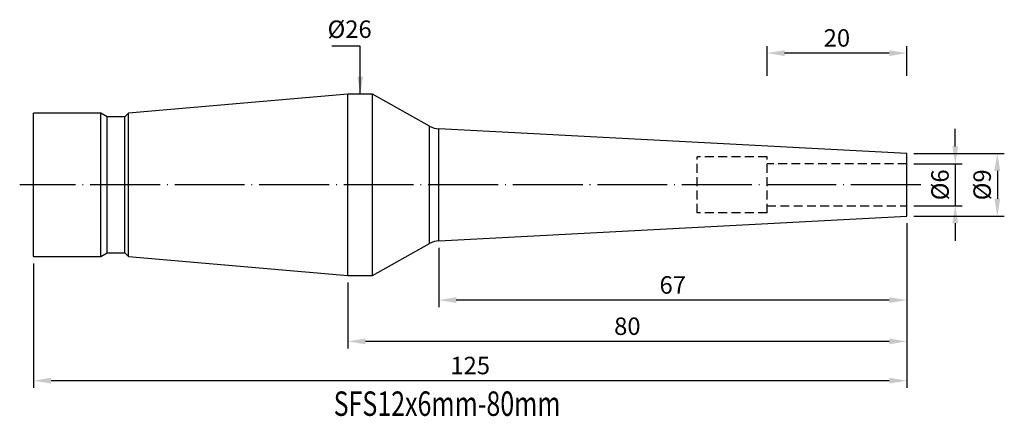
# Model space of a CAD drawing. Units: millimetres. Extents: x 86 to 227, y 70 to 126.
import ezdxf

# ---------------------------------------------------------------- set-up
doc = ezdxf.new("R2010")
doc.units = ezdxf.units.MM
doc.header["$PDSIZE"] = -1
doc.linetypes.add('CENTERJ', pattern=[12, 10, -1, 0, -1])
doc.linetypes.add('HIDDEN', pattern=[1.905, 1.27, -0.635])
doc.layers.get('DEFPOINTS').update_dxf_attribs({"lineweight": 18})
for name, color, linetype, lineweight in [('圖層2', 2, 'Continuous', 35), ('圖層3', 3, 'HIDDEN', 30), ('圖層5', 6, 'CENTERJ', 18)]:
    doc.layers.add(name, color=color, linetype=linetype, lineweight=lineweight)
doc.styles.add('CNS', font='romans.shx', dxfattribs={"width": 0.75, "bigfont": 'chineset.shx'})
doc.dimstyles.new('ISO-25', dxfattribs={"dimtxt": 2.5, "dimasz": 2.5, "dimexe": 1.25, "dimexo": 0.625, "dimtad": 1, "dimtxsty": 'Standard', "dimcen": 2.5, "dimadec": 0, "dimazin": 0, "dimtfac": 1, "dimtmove": 0, "dimatfit": 3, "dimfxl": 1, "dimarcsym": 0})

# ---------------------------------------------------------------- blocks, each defined once
blk = doc.blocks.new('*D10')
at = {"layer": 'DEFPOINTS', "color": 0, "lineweight": -3, "transparency": 16777216}
for p in [(132.97, 115.7), (131.36, 89.7), (132.97, 89.7)]:
    blk.add_point(p, dxfattribs=at)
at = {"color": 3, "lineweight": -3, "transparency": 16777216, "insert": (133.21, 124.66), "char_height": 2.5, "attachment_point": 5, "rotation": 0.1, "style": 'CNS'}
blk.add_mtext('%%C26', dxfattribs=at)
blk = doc.blocks.new('*D12')
at = {"color": 4, "lineweight": -2, "transparency": 16777216}
for p, q in [((219.91, 108.2), (219.91, 110.7)), ((213.97, 105.7), (220.91, 105.7)), ((219.91, 105.7), (219.91, 99.7)), ((213.97, 99.7), (220.91, 99.7)), ((219.91, 97.2), (219.91, 94.7))]:
    blk.add_line(p, q, dxfattribs=at)
at = {"color": 4, "lineweight": -3, "transparency": 16777216}
for points in [[(219.5, 108.2), (220.33, 108.2), (219.91, 105.7)], [(219.5, 97.2), (220.33, 97.2), (219.91, 99.7)]]:
    blk.add_solid(points, dxfattribs=at)
at = {"layer": 'DEFPOINTS', "color": 0, "lineweight": -3, "transparency": 16777216}
for p in [(212.97, 105.7), (212.97, 99.7), (219.91, 99.7)]:
    blk.add_point(p, dxfattribs=at)
at = {"color": 3, "lineweight": -3, "transparency": 16777216, "insert": (218.06, 102.7), "char_height": 2.5, "attachment_point": 5, "rotation": 90, "style": 'CNS'}
blk.add_mtext('%%C6', dxfattribs=at)
blk = doc.blocks.new('*D13')
at = {"color": 4, "lineweight": -2, "transparency": 16777216}
for p, q in [((213.97, 107.2), (226.94, 107.2)), ((225.94, 104.7), (225.94, 100.7)), ((213.97, 98.2), (226.94, 98.2))]:
    blk.add_line(p, q, dxfattribs=at)
at = {"color": 4, "lineweight": -3, "transparency": 16777216}
for points in [[(225.52, 104.7), (226.35, 104.7), (225.94, 107.2)], [(225.52, 100.7), (226.35, 100.7), (225.94, 98.2)]]:
    blk.add_solid(points, dxfattribs=at)
at = {"layer": 'DEFPOINTS', "color": 0, "lineweight": -3, "transparency": 16777216}
for p in [(212.97, 107.2), (212.97, 98.2), (225.94, 98.2)]:
    blk.add_point(p, dxfattribs=at)
at = {"color": 3, "lineweight": -3, "transparency": 16777216, "insert": (224.09, 102.7), "char_height": 2.5, "attachment_point": 5, "rotation": 90, "style": 'CNS'}
blk.add_mtext('%%C9', dxfattribs=at)
blk = doc.blocks.new('*D14')
at = {"color": 4, "lineweight": -2}
for p, q in [((192.97, 118.31), (192.97, 122.56)), ((210.47, 121.56), (195.47, 121.56)), ((212.97, 118.31), (212.97, 122.56))]:
    blk.add_line(p, q, dxfattribs=at)
at = {"color": 4, "lineweight": -3}
for points in [[(195.47, 121.98), (195.47, 121.14), (192.97, 121.56)], [(210.47, 121.14), (210.47, 121.98), (212.97, 121.56)]]:
    blk.add_solid(points, dxfattribs=at)
at = {"layer": 'DEFPOINTS', "color": 0, "lineweight": -3}
for p in [(192.97, 121.56), (192.97, 117.31), (212.97, 117.31)]:
    blk.add_point(p, dxfattribs=at)
at = {"color": 3, "lineweight": -3, "insert": (202.97, 123.41), "char_height": 2.5, "attachment_point": 5, "style": 'CNS'}
blk.add_mtext('20', dxfattribs=at)
blk = doc.blocks.new('*D15')
at = {"color": 4, "lineweight": -2, "transparency": 16777216}
for p, q in [((212.97, 97.2), (212.97, 85.19)), ((145.97, 93.69), (145.97, 85.19)), ((210.47, 86.19), (148.47, 86.19))]:
    blk.add_line(p, q, dxfattribs=at)
at = {"color": 4, "lineweight": -3, "transparency": 16777216}
for points in [[(148.47, 86.61), (148.47, 85.78), (145.97, 86.19)], [(210.47, 86.61), (210.47, 85.78), (212.97, 86.19)]]:
    blk.add_solid(points, dxfattribs=at)
at = {"layer": 'DEFPOINTS', "color": 0, "lineweight": -3, "transparency": 16777216}
for p in [(212.97, 98.2), (145.97, 94.69), (145.97, 86.19)]:
    blk.add_point(p, dxfattribs=at)
at = {"color": 3, "lineweight": -3, "transparency": 16777216, "insert": (179.47, 88.04), "char_height": 2.5, "attachment_point": 5, "style": 'CNS'}
blk.add_mtext('67', dxfattribs=at)
blk = doc.blocks.new('*D16')
at = {"color": 4, "lineweight": -2, "transparency": 16777216}
for p, q in [((212.97, 97.2), (212.97, 79.28)), ((132.97, 88.7), (132.97, 79.28)), ((210.47, 80.28), (135.47, 80.28))]:
    blk.add_line(p, q, dxfattribs=at)
at = {"color": 4, "lineweight": -3, "transparency": 16777216}
for points in [[(135.47, 80.7), (135.47, 79.86), (132.97, 80.28)], [(210.47, 80.7), (210.47, 79.86), (212.97, 80.28)]]:
    blk.add_solid(points, dxfattribs=at)
at = {"layer": 'DEFPOINTS', "color": 0, "lineweight": -3, "transparency": 16777216}
for p in [(212.97, 98.2), (132.97, 89.7), (132.97, 80.28)]:
    blk.add_point(p, dxfattribs=at)
at = {"color": 3, "lineweight": -3, "transparency": 16777216, "insert": (172.97, 82.13), "char_height": 2.5, "attachment_point": 5, "style": 'CNS'}
blk.add_mtext('80', dxfattribs=at)
blk = doc.blocks.new('*D17')
at = {"color": 4, "lineweight": -2, "transparency": 16777216}
for p, q in [((212.97, 97.2), (212.97, 73.65)), ((87.97, 91.45), (87.97, 73.65)), ((210.47, 74.65), (90.47, 74.65))]:
    blk.add_line(p, q, dxfattribs=at)
at = {"color": 4, "lineweight": -3, "transparency": 16777216}
for points in [[(90.47, 75.07), (90.47, 74.24), (87.97, 74.65)], [(210.47, 75.07), (210.47, 74.24), (212.97, 74.65)]]:
    blk.add_solid(points, dxfattribs=at)
at = {"layer": 'DEFPOINTS', "color": 0, "lineweight": -3, "transparency": 16777216}
for p in [(212.97, 98.2), (87.97, 92.45), (87.97, 74.65)]:
    blk.add_point(p, dxfattribs=at)
at = {"color": 3, "lineweight": -3, "transparency": 16777216, "insert": (150.47, 76.5), "char_height": 2.5, "attachment_point": 5, "style": 'CNS'}
blk.add_mtext('125', dxfattribs=at)

msp = doc.modelspace()

# ---------------------------------------------------------------- linework, layer by layer
at = {"layer": '圖層2', "lineweight": -3}
for p, q in [((132.9749, 115.6971), (101.5419, 112.9471)), ((136.4749, 115.6971), (132.9749, 115.6971)), ((132.9749, 102.6971), (132.9749, 115.6971)), ((144.6605, 111.09), (136.4749, 115.6971)), ((136.4749, 102.6971), (136.4749, 115.6971)), ((97.5749, 112.9471), (87.9749, 112.9471)), ((87.9749, 102.6971), (87.9749, 112.9471)), ((98.4929, 112.4171), (97.5749, 112.9471)), ((97.5749, 102.6971), (97.5749, 112.9471)), ((101.5419, 112.9471), (101.012, 112.4171)), ((101.5419, 102.6971), (101.5419, 112.9471)), ((101.012, 112.4171), (98.4929, 112.4171)), ((98.4929, 102.6971), (98.4929, 112.4171)), ((101.012, 102.6971), (101.012, 112.4171)), ((144.6605, 102.6971), (144.6605, 111.09)), ((212.9749, 107.1971), (145.9749, 110.7085)), ((145.9749, 102.6971), (145.9749, 110.7085)), ((212.9749, 102.6971), (212.9749, 107.1971)), ((87.9749, 92.4471), (87.9749, 102.6971)), ((97.5749, 92.4471), (97.5749, 102.6971)), ((98.4929, 92.9771), (98.4929, 102.6971)), ((101.012, 92.9771), (101.012, 102.6971)), ((101.5419, 92.4472), (101.5419, 102.6971)), ((132.9749, 89.6971), (132.9749, 102.6971)), ((136.4749, 89.6971), (136.4749, 102.6971)), ((144.6605, 94.3043), (144.6605, 102.6971)), ((145.9749, 94.6858), (145.9749, 102.6971)), ((212.9749, 98.1971), (212.9749, 102.6971)), ((145.9749, 94.6858), (212.9749, 98.1971)), ((136.4749, 89.6971), (144.6605, 94.3043)), ((87.9749, 92.4471), (97.5749, 92.4471)), ((97.5749, 92.4471), (98.4929, 92.9771)), ((98.4929, 92.9771), (101.012, 92.9771)), ((101.012, 92.9771), (101.5419, 92.4472)), ((101.5419, 92.4472), (132.9749, 89.6971)), ((132.9749, 89.6971), (136.4749, 89.6971))]:
    msp.add_line(p, q, dxfattribs=at)
for centre, start, end in [((146.1319, 113.7044), 240.627543, 267), ((146.1319, 91.6899), 93, 119.372457)]:
    msp.add_arc(centre, 3, start, end, dxfattribs=at)
at = {"layer": '圖層3', "lineweight": -3}
for p, q in [((192.9749, 106.6971), (182.9749, 106.6971)), ((182.9749, 98.6971), (182.9749, 106.6971)), ((192.9749, 98.6971), (192.9749, 106.6971)), ((212.9749, 105.6971), (192.9749, 105.6971)), ((192.9749, 98.6971), (182.9749, 98.6971)), ((192.9749, 99.6971), (212.9749, 99.6971))]:
    msp.add_line(p, q, dxfattribs=at)
at = {"layer": '圖層5', "lineweight": -3}
msp.add_line((214.9749, 102.6971), (85.9749, 102.6971), dxfattribs=at)

# ---------------------------------------------------------------- texts
at = {"layer": '圖層2', "lineweight": -3, "style": 'CNS', "width": 0.75}
msp.add_text('SFS12x6mm-80mm', height=3.5, dxfattribs=at).set_placement((130.9265, 69.6132))

# ---------------------------------------------------------------- dimensions: what is measured, and where the dimension line sits
at = {"lineweight": -3}
dim = msp.add_linear_dim(base=(131.3633, 89.6971), p1=(132.9749, 115.6971), p2=(132.9749, 89.6971), angle=90, text='%%C<>', dimstyle='ISO-25', override={"dimexe": 1, "dimexo": 1, "dimgap": 0.6, "dimdec": 3, "dimdsep": 46, "dimtxsty": 'CNS', "dimse1": 1, "dimse2": 1, "dimsd1": 1, "dimsd2": 1, "dimclrd": 4, "dimclre": 4, "dimclrt": 3, "dimadec": 2, "dimazin": 2, "dimtdec": 3, "dimtzin": 0}, dxfattribs=at)
dim.commit()
dim.dimension.update_dxf_attribs({"geometry": '*D10', "text_midpoint": (133.2133, 124.659), "dimtype": 160, "text_rotation": 0.1})
for base, p1, p2, picture, middle in [((192.9749, 121.5594), (212.9749, 117.3078), (192.9749, 117.3078), '*D14', (202.9749, 123.4094)), ((87.9749, 74.6542), (212.9749, 98.1971), (87.9749, 92.4471), '*D17', (150.4749, 76.5042)), ((132.9749, 80.2802), (212.9749, 98.1971), (132.9749, 89.6971), '*D16', (172.9749, 82.1302)), ((145.9749, 86.1928), (212.9749, 98.1971), (145.9749, 94.6858), '*D15', (179.4749, 88.0428))]:
    dim = msp.add_linear_dim(base=base, p1=p1, p2=p2, dimstyle='ISO-25', override={"dimexe": 1, "dimexo": 1, "dimgap": 0.6, "dimdec": 3, "dimdsep": 46, "dimtxsty": 'CNS', "dimclrd": 4, "dimclre": 4, "dimclrt": 3, "dimadec": 2, "dimazin": 2, "dimtdec": 3, "dimtzin": 0}, dxfattribs=at)
    dim.commit()
    dim.dimension.update_dxf_attribs({"geometry": picture, "text_midpoint": middle})
for base, p1, p2, picture, middle in [((219.913, 99.6971), (212.9749, 105.6971), (212.9749, 99.6971), '*D12', (218.063, 102.6971)), ((225.937, 98.1971), (212.9749, 107.1971), (212.9749, 98.1971), '*D13', (224.087, 102.6971))]:
    dim = msp.add_linear_dim(base=base, p1=p1, p2=p2, angle=90, text='%%C<>', dimstyle='ISO-25', override={"dimexe": 1, "dimexo": 1, "dimgap": 0.6, "dimdec": 3, "dimdsep": 46, "dimtxsty": 'CNS', "dimclrd": 4, "dimclre": 4, "dimclrt": 3, "dimadec": 2, "dimazin": 2, "dimtdec": 3, "dimtzin": 0}, dxfattribs=at)
    dim.commit()
    dim.dimension.update_dxf_attribs({"geometry": picture, "text_midpoint": middle})

# ---------------------------------------------------------------- leaders
msp.add_leader([(134.7249, 115.6971), (134.7249, 122.5397), (130.6845, 122.5397)], dimstyle='ISO-25', override={"dimexe": 1, "dimexo": 1, "dimgap": 0.6, "dimtad": 0, "dimdec": 3, "dimdsep": 46, "dimtxsty": 'CNS', "dimclrd": 4, "dimclre": 4, "dimclrt": 3, "dimadec": 2, "dimazin": 2, "dimtdec": 3, "dimtzin": 0}, dxfattribs=at)

doc.saveas('drawing.dxf')
